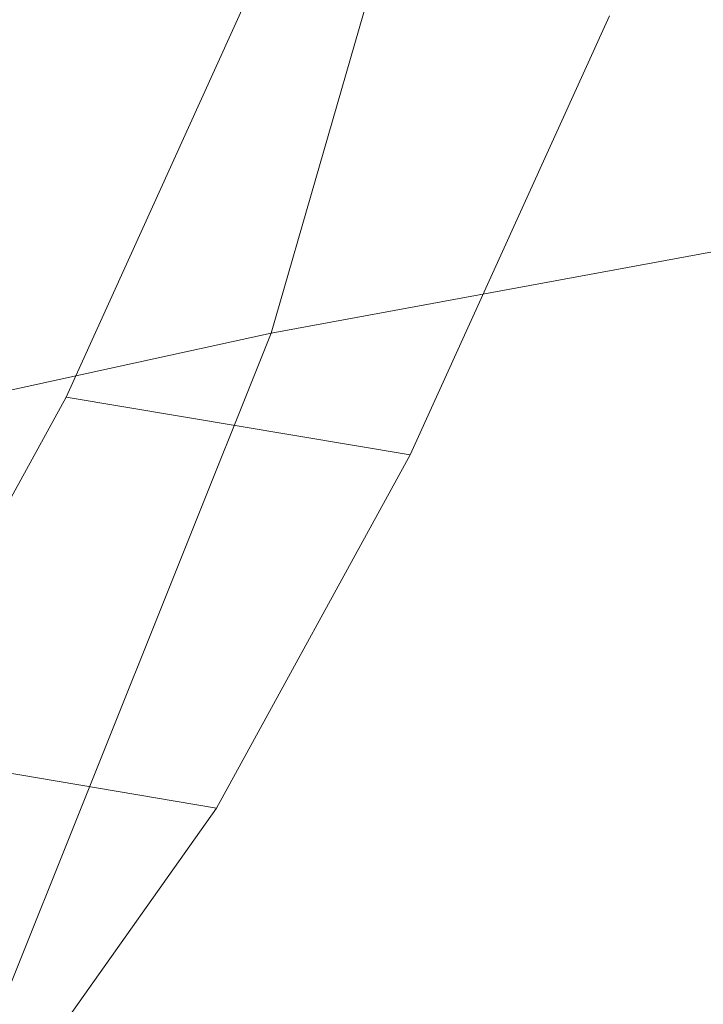
# Model space of a CAD drawing. Units: millimetres. Extents: x -181453 to -172224, y -31525 to -25773.
# Drawn here: x -179278 to -179275, y -27522 to -27519 of the extents above; entities that cross this region are included whole.
import ezdxf

# ---------------------------------------------------------------- set-up
doc = ezdxf.new("R2010")
doc.units = ezdxf.units.MM
doc.linetypes.add('K5LT32824', pattern=[0])
doc.linetypes.add('K5LT32825', pattern=[0])
doc.layers.get('0').update_dxf_attribs({"true_color": 0x5890e1})

# ---------------------------------------------------------------- blocks, each defined once
blk = doc.blocks.new('U3')
at = {"color": 61, "linetype": 'K5LT32824', "lineweight": 18, "true_color": 0xd6e499}
for p, q in [((-179276.75, -27520.041), (-179271.4844, -27501.7578)), ((-179276.75, -27520.041), (-179270.9688, -27518.9746)), ((-179291.5312, -27523.2773), (-179276.75, -27520.041)), ((-179276.75, -27520.041), (-179282.7344, -27534.9922))]:
    blk.add_line(p, q, dxfattribs=at)
blk = doc.blocks.new('U16')
at = {"color": 231, "linetype": 'K5LT32825', "lineweight": 18, "true_color": 0xe499b8}
for p, q in [((-179277.4907, -27520.272), (-179276.7704, -27518.6834)), ((-179276.2473, -27520.4814), (-179275.527, -27518.8928)), ((-179278.1911, -27521.5492), (-179277.4907, -27520.272)), ((-179277.4907, -27520.272), (-179276.2473, -27520.4814)), ((-179276.9477, -27521.7585), (-179276.2473, -27520.4814)), ((-179278.1911, -27521.5492), (-179276.9477, -27521.7585)), ((-179277.6184, -27522.7063), (-179276.9477, -27521.7585))]:
    blk.add_line(p, q, dxfattribs=at)
blk = doc.blocks.new('U15')
blk.add_blockref('U16', (0, 0))

msp = doc.modelspace()

# ---------------------------------------------------------------- block references
for name in ['U3', 'U15']:
    msp.add_blockref(name, (0, 0))

doc.saveas('drawing.dxf')
